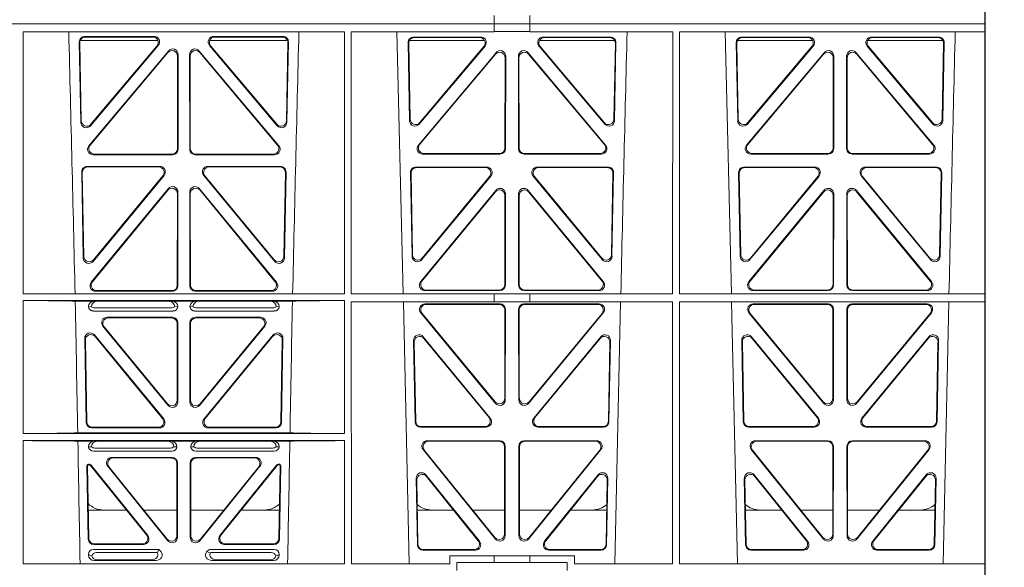
# Model space of a CAD drawing. Units: millimetres. Extents: x 625320 to 745547, y 252634 to 264424.
# Drawn here: x 633476 to 633834, y 256663 to 256861 of the extents above; entities that cross this region are included whole.
import ezdxf

# ---------------------------------------------------------------- set-up
doc = ezdxf.new("R2010")
doc.units = ezdxf.units.MM
doc.header["$LTSCALE"] = 50
doc.layers.add('Dimensions', color=4, linetype='Continuous')
doc.layers.add('Hatching', color=8, linetype='Continuous')

# ---------------------------------------------------------------- blocks, each defined once
blk = doc.blocks.new('fsdgfh')
at = {"color": 5, "linetype": 'Continuous', "lineweight": 0}
for p, q in [((636123.49, 208850.39), (636415.1, 208850.39)), ((636123.49, 208850.39), (636415.11, 208850.39)), ((636415.1, 208850.39), (636415.1, 208847.54)), ((636415.11, 208850.39), (636415.11, 208853.39)), ((636428.1, 208850.39), (636415.11, 208850.39)), ((636428.1, 208850.39), (636593.42, 208850.39)), ((636428.1, 208850.39), (636428.1, 208847.54)), ((636428.11, 208853.39), (636428.11, 208850.39)), ((636428.11, 208850.39), (636593.42, 208850.39)), ((636243.94, 208847.54), (636360.75, 208847.54)), ((636243.96, 208752.34), (636243.94, 208847.54)), ((636360.73, 208752.34), (636360.75, 208847.54)), ((636363.2, 208847.54), (636415.1, 208847.54)), ((636363.22, 208752.34), (636363.2, 208847.54)), ((636382.08, 208752.34), (636379.79, 208847.54)), ((636415.1, 208847.58), (636428.1, 208847.58)), ((636428.1, 208847.54), (636480.01, 208847.54)), ((636479.99, 208752.34), (636480.01, 208847.54)), ((636482.46, 208847.54), (636593.42, 208847.54)), ((636482.47, 208752.34), (636482.46, 208847.54)), ((636501.33, 208752.34), (636499.04, 208847.54)), ((636264.36, 208843.79), (636264.91, 208814.64)), ((636264.58, 208843.58), (636265.1, 208815.2)), ((636292.91, 208844.39), (636264.73, 208844.39)), ((636291.52, 208845.82), (636266.35, 208845.82)), ((636291.07, 208845.61), (636266.57, 208845.61)), ((636340, 208844.39), (636311.81, 208844.39)), ((636338.38, 208845.82), (636313.21, 208845.82)), ((636338.16, 208845.61), (636313.66, 208845.61)), ((636339.62, 208815.2), (636340.15, 208843.58)), ((636339.82, 208814.64), (636340.37, 208843.79)), ((636384.37, 208815.24), (636383.84, 208843.57)), ((636384.57, 208815.8), (636384.06, 208843.36)), ((636411.57, 208844.39), (636384.32, 208844.39)), ((636385.83, 208845.6), (636410.29, 208845.6)), ((636386.05, 208845.39), (636409.83, 208845.39)), ((636458.91, 208844.39), (636431.66, 208844.39)), ((636432.94, 208845.6), (636457.4, 208845.6)), ((636433.39, 208845.39), (636457.18, 208845.39)), ((636459.17, 208843.36), (636458.66, 208815.8)), ((636459.39, 208843.57), (636458.86, 208815.24)), ((636503.62, 208815.24), (636503.09, 208843.57)), ((636503.82, 208815.8), (636503.31, 208843.36)), ((636503.57, 208844.39), (636530.82, 208844.39)), ((636505.08, 208845.6), (636529.54, 208845.6)), ((636505.3, 208845.39), (636529.08, 208845.39)), ((636550.91, 208844.39), (636578.16, 208844.39)), ((636552.19, 208845.6), (636576.65, 208845.6)), ((636552.64, 208845.39), (636576.43, 208845.39)), ((636578.42, 208843.36), (636577.91, 208815.8)), ((636578.64, 208843.57), (636578.11, 208815.24)), ((636296.77, 208840.53), (636267.85, 208806.16)), ((636296.56, 208839.96), (636268.3, 208806.37)), ((636268.42, 208813.39), (636293.03, 208842.54)), ((636268.62, 208813.95), (636292.58, 208842.33)), ((636336.88, 208806.16), (636307.96, 208840.53)), ((636336.43, 208806.37), (636308.17, 208839.96)), ((636311.69, 208842.54), (636336.31, 208813.39)), ((636312.15, 208842.33), (636336.11, 208813.95)), ((636387.58, 208806.38), (636415.8, 208839.92)), ((636411.8, 208842.32), (636387.89, 208813.99)), ((636411.35, 208842.11), (636388.09, 208814.55)), ((636427.43, 208839.92), (636455.64, 208806.38)), ((636455.34, 208813.99), (636431.43, 208842.32)), ((636455.14, 208814.55), (636431.88, 208842.11)), ((636506.83, 208806.38), (636535.05, 208839.92)), ((636531.05, 208842.32), (636507.14, 208813.99)), ((636530.6, 208842.11), (636507.34, 208814.55)), ((636546.68, 208839.92), (636574.89, 208806.38)), ((636574.59, 208813.99), (636550.68, 208842.32)), ((636574.39, 208814.55), (636551.13, 208842.11)), ((636300.04, 208805.09), (636300.08, 208838.67)), ((636300.25, 208804.88), (636300.29, 208839.25)), ((636304.44, 208839.25), (636304.48, 208804.88)), ((636304.65, 208838.67), (636304.69, 208805.09)), ((636388.04, 208806.59), (636415.59, 208839.34)), ((636419.1, 208838.05), (636419.06, 208805.31)), ((636419.31, 208838.63), (636419.27, 208805.1)), ((636423.96, 208805.1), (636423.92, 208838.63)), ((636424.17, 208805.31), (636424.13, 208838.05)), ((636427.64, 208839.34), (636455.19, 208806.59)), ((636507.29, 208806.59), (636534.84, 208839.34)), ((636538.35, 208838.05), (636538.31, 208805.31)), ((636538.56, 208838.63), (636538.52, 208805.1)), ((636543.21, 208805.1), (636543.17, 208838.63)), ((636543.42, 208805.31), (636543.38, 208838.05)), ((636546.89, 208839.34), (636574.44, 208806.59)), ((636269.38, 208802.89), (636298.25, 208802.89)), ((636269.83, 208803.1), (636298.04, 208803.1)), ((636306.48, 208802.89), (636335.34, 208802.89)), ((636306.69, 208803.1), (636334.89, 208803.1)), ((636417.28, 208803.11), (636389.12, 208803.11)), ((636417.07, 208803.32), (636389.57, 208803.32)), ((636454.11, 208803.11), (636425.95, 208803.11)), ((636453.66, 208803.32), (636426.16, 208803.32)), ((636536.53, 208803.11), (636508.37, 208803.11)), ((636536.32, 208803.32), (636508.82, 208803.32)), ((636573.36, 208803.11), (636545.2, 208803.11)), ((636572.91, 208803.32), (636545.41, 208803.32)), ((636265.82, 208765.4), (636265.24, 208796.61)), ((636267.23, 208798.64), (636293.63, 208798.64)), ((636267.44, 208798.43), (636293.18, 208798.43)), ((636311.1, 208798.64), (636337.5, 208798.64)), ((636311.55, 208798.43), (636337.28, 208798.43)), ((636339.49, 208796.61), (636338.91, 208765.4)), ((636412.4, 208798.42), (636386.71, 208798.42)), ((636411.95, 208798.21), (636386.92, 208798.21)), ((636456.52, 208798.42), (636430.83, 208798.42)), ((636456.31, 208798.21), (636431.27, 208798.21)), ((636531.65, 208798.42), (636505.96, 208798.42)), ((636531.2, 208798.21), (636506.17, 208798.21)), ((636575.77, 208798.42), (636550.08, 208798.42)), ((636575.56, 208798.21), (636550.52, 208798.21)), ((636266.02, 208765.97), (636265.45, 208796.4)), ((636295.16, 208795.38), (636269.35, 208764.17)), ((636294.71, 208795.17), (636269.55, 208764.74)), ((636335.38, 208764.17), (636309.57, 208795.38)), ((636335.18, 208764.74), (636310.02, 208795.17)), ((636339.27, 208796.4), (636338.71, 208765.97)), ((636384.72, 208796.39), (636385.28, 208766.01)), ((636384.93, 208796.18), (636385.48, 208766.58)), ((636388.81, 208764.78), (636413.93, 208795.15)), ((636389.01, 208765.35), (636413.48, 208794.94)), ((636429.3, 208795.15), (636454.41, 208764.78)), ((636429.75, 208794.94), (636454.21, 208765.35)), ((636457.74, 208766.58), (636458.3, 208796.18)), ((636457.94, 208766.01), (636458.51, 208796.39)), ((636503.97, 208796.39), (636504.53, 208766.01)), ((636504.18, 208796.18), (636504.73, 208766.58)), ((636508.06, 208764.78), (636533.18, 208795.15)), ((636508.26, 208765.35), (636532.73, 208794.94)), ((636548.55, 208795.15), (636573.66, 208764.78)), ((636549, 208794.94), (636573.46, 208765.35)), ((636576.99, 208766.58), (636577.55, 208796.18)), ((636577.19, 208766.01), (636577.76, 208796.39)), ((636296.7, 208790.55), (636268.71, 208756.58)), ((636296.49, 208789.97), (636269.15, 208756.79)), ((636300.19, 208755.31), (636300.23, 208789.28)), ((636304.5, 208789.28), (636304.54, 208755.31)), ((636336.02, 208756.58), (636308.03, 208790.55)), ((636335.58, 208756.79), (636308.24, 208789.97)), ((636388.43, 208756.8), (636415.73, 208789.93)), ((636388.88, 208757.01), (636415.52, 208789.34)), ((636427.5, 208789.93), (636454.79, 208756.8)), ((636427.71, 208789.34), (636454.35, 208757.01)), ((636507.68, 208756.8), (636534.98, 208789.93)), ((636508.13, 208757.01), (636534.77, 208789.34)), ((636546.75, 208789.93), (636574.04, 208756.8)), ((636546.96, 208789.34), (636573.6, 208757.01)), ((636299.98, 208755.52), (636300.02, 208788.69)), ((636304.71, 208788.69), (636304.75, 208755.52)), ((636419.04, 208788.07), (636419.01, 208755.74)), ((636419.25, 208788.65), (636419.22, 208755.53)), ((636424.01, 208755.53), (636423.97, 208788.65)), ((636424.22, 208755.74), (636424.19, 208788.07)), ((636538.29, 208788.07), (636538.26, 208755.74)), ((636538.5, 208788.65), (636538.47, 208755.53)), ((636543.26, 208755.53), (636543.22, 208788.65)), ((636543.47, 208755.74), (636543.44, 208788.07)), ((636270.7, 208753.53), (636297.99, 208753.53)), ((636306.74, 208753.53), (636334.03, 208753.53)), ((636417.22, 208753.54), (636389.98, 208753.54)), ((636417.01, 208753.75), (636390.42, 208753.75)), ((636453.25, 208753.54), (636426.01, 208753.54)), ((636452.8, 208753.75), (636426.22, 208753.75)), ((636536.47, 208753.54), (636509.23, 208753.54)), ((636536.26, 208753.75), (636509.67, 208753.75)), ((636572.5, 208753.54), (636545.26, 208753.54)), ((636572.05, 208753.75), (636545.47, 208753.75)), ((636243.96, 208752.34), (636360.73, 208752.34)), ((636243.97, 208701.68), (636243.96, 208749.94)), ((636243.96, 208749.94), (636360.73, 208749.94)), ((636270.25, 208753.32), (636298.2, 208753.32)), ((636306.53, 208753.32), (636334.48, 208753.32)), ((636360.72, 208701.68), (636360.73, 208749.94)), ((636363.22, 208752.34), (636415.1, 208752.34)), ((636415.1, 208752.34), (636428.1, 208752.34)), ((636415.1, 208752.34), (636415.1, 208749.46)), ((636428.1, 208752.34), (636479.99, 208752.34)), ((636428.1, 208752.34), (636428.1, 208749.46)), ((636482.47, 208752.34), (636593.42, 208752.34)), ((636269.89, 208749.73), (636262.91, 208749.73)), ((636267.69, 208747.74), (636268.81, 208747.71)), ((636271.01, 208749.7), (636269.89, 208749.73)), ((636297.84, 208747.26), (636270.03, 208747.26)), ((636271.01, 208749.7), (636296.86, 208749.7)), ((636297.98, 208749.73), (636296.86, 208749.7)), ((636306.75, 208749.73), (636297.98, 208749.73)), ((636299.06, 208747.71), (636300.18, 208747.74)), ((636304.55, 208747.74), (636305.67, 208747.71)), ((636307.86, 208749.7), (636306.75, 208749.73)), ((636334.69, 208747.26), (636306.89, 208747.26)), ((636333.72, 208749.7), (636307.86, 208749.7)), ((636334.84, 208749.73), (636333.72, 208749.7)), ((636341.82, 208749.73), (636334.84, 208749.73)), ((636335.92, 208747.71), (636337.04, 208747.74)), ((636363.22, 208749.46), (636415.1, 208749.46)), ((636363.23, 208654.29), (636363.22, 208749.46)), ((636384.25, 208654.29), (636382.14, 208749.46)), ((636389.99, 208748.74), (636417.22, 208748.74)), ((636390.44, 208748.53), (636417.01, 208748.53)), ((636415.1, 208749.5), (636428.1, 208749.5)), ((636419, 208746.53), (636418.96, 208714.45)), ((636419.21, 208746.74), (636419.17, 208713.87)), ((636424.02, 208746.74), (636424.06, 208713.87)), ((636424.23, 208746.53), (636424.27, 208714.45)), ((636453.24, 208748.74), (636426.01, 208748.74)), ((636452.79, 208748.53), (636426.22, 208748.53)), ((636428.1, 208749.46), (636479.99, 208749.46)), ((636461.08, 208749.46), (636458.98, 208654.29)), ((636479.97, 208654.29), (636479.99, 208749.46)), ((636482.49, 208654.29), (636482.47, 208749.46)), ((636482.47, 208749.46), (636593.42, 208749.46)), ((636503.5, 208654.29), (636501.39, 208749.46)), ((636536.47, 208748.74), (636509.24, 208748.74)), ((636536.26, 208748.53), (636509.69, 208748.53)), ((636538.21, 208714.45), (636538.25, 208746.53)), ((636538.42, 208713.87), (636538.46, 208746.74)), ((636543.31, 208713.87), (636543.27, 208746.74)), ((636543.52, 208714.45), (636543.48, 208746.53)), ((636545.26, 208748.74), (636572.49, 208748.74)), ((636545.47, 208748.53), (636572.04, 208748.53)), ((636580.33, 208749.46), (636578.23, 208654.29)), ((636298.38, 208746.14), (636269.49, 208746.14)), ((636274.49, 208743.85), (636298.19, 208743.85)), ((636274.93, 208743.64), (636297.98, 208743.64)), ((636335.24, 208746.14), (636306.35, 208746.14)), ((636306.54, 208743.85), (636330.24, 208743.85)), ((636306.75, 208743.64), (636329.8, 208743.64)), ((636415.64, 208712.6), (636388.46, 208745.47)), ((636415.43, 208713.19), (636388.91, 208745.26)), ((636427.59, 208712.6), (636454.77, 208745.47)), ((636427.8, 208713.19), (636454.32, 208745.26)), ((636507.71, 208745.47), (636534.89, 208712.6)), ((636508.16, 208745.26), (636534.68, 208713.19)), ((636574.02, 208745.47), (636546.84, 208712.6)), ((636573.57, 208745.26), (636547.05, 208713.19)), ((636296.65, 208711.88), (636272.95, 208740.59)), ((636273.39, 208740.38), (636296.44, 208712.46)), ((636299.97, 208713.73), (636299.97, 208741.65)), ((636300.18, 208741.86), (636300.18, 208713.15)), ((636304.55, 208741.86), (636304.55, 208713.15)), ((636304.76, 208713.73), (636304.76, 208741.65)), ((636308.08, 208711.88), (636331.78, 208740.59)), ((636331.33, 208740.38), (636308.29, 208712.46)), ((636266.89, 208705.66), (636266.36, 208736.13)), ((636269.88, 208737.44), (636295.03, 208706.96)), ((636294.59, 208707.17), (636270.1, 208736.84)), ((636309.69, 208706.96), (636334.84, 208737.44)), ((636334.62, 208736.84), (636310.14, 208707.17)), ((636338.37, 208736.13), (636337.84, 208705.66)), ((636413.72, 208707.23), (636389.38, 208736.77)), ((636413.27, 208707.44), (636389.6, 208736.17)), ((636453.85, 208736.77), (636429.51, 208707.23)), ((636453.63, 208736.17), (636429.96, 208707.44)), ((636532.97, 208707.23), (636508.63, 208736.77)), ((636532.52, 208707.44), (636508.85, 208736.17)), ((636573.1, 208736.77), (636548.76, 208707.23)), ((636572.88, 208736.17), (636549.21, 208707.44)), ((636266.58, 208735.54), (636267.09, 208705.87)), ((636337.63, 208705.87), (636338.15, 208735.54)), ((636385.85, 208735.46), (636386.4, 208705.93)), ((636386.07, 208734.86), (636386.61, 208706.14)), ((636456.62, 208706.14), (636457.15, 208734.86)), ((636456.83, 208705.93), (636457.38, 208735.46)), ((636505.1, 208735.46), (636505.65, 208705.93)), ((636505.32, 208734.86), (636505.86, 208706.14)), ((636575.87, 208706.14), (636576.4, 208734.86)), ((636576.08, 208705.93), (636576.63, 208735.46)), ((636293.5, 208703.7), (636268.88, 208703.7)), ((636269.09, 208703.91), (636293.05, 208703.91)), ((636335.85, 208703.7), (636311.23, 208703.7)), ((636311.68, 208703.91), (636335.64, 208703.91)), ((636388.4, 208703.97), (636412.17, 208703.97)), ((636388.6, 208704.18), (636411.73, 208704.18)), ((636431.06, 208703.97), (636454.83, 208703.97)), ((636431.5, 208704.18), (636454.63, 208704.18)), ((636507.65, 208703.97), (636531.42, 208703.97)), ((636507.85, 208704.18), (636530.98, 208704.18)), ((636550.31, 208703.97), (636574.08, 208703.97)), ((636550.75, 208704.18), (636573.88, 208704.18)), ((636360.72, 208701.68), (636243.97, 208701.68)), ((636340.94, 208701.89), (636263.79, 208701.89)), ((636360.72, 208699.08), (636243.97, 208699.08)), ((636243.98, 208654.29), (636243.97, 208699.08)), ((636269.89, 208698.87), (636263.85, 208698.87)), ((636267.69, 208696.88), (636268.81, 208696.85)), ((636271.01, 208698.84), (636269.89, 208698.87)), ((636270.03, 208696.4), (636297.52, 208696.4)), ((636296.55, 208698.84), (636271.01, 208698.84)), ((636297.67, 208698.87), (636296.55, 208698.84)), ((636307.06, 208698.87), (636297.67, 208698.87)), ((636298.75, 208696.85), (636299.86, 208696.88)), ((636304.86, 208696.88), (636305.98, 208696.85)), ((636308.18, 208698.84), (636307.06, 208698.87)), ((636307.21, 208696.4), (636334.69, 208696.4)), ((636308.18, 208698.84), (636333.72, 208698.84)), ((636334.84, 208698.87), (636333.72, 208698.84)), ((636340.88, 208698.87), (636334.84, 208698.87)), ((636335.92, 208696.85), (636337.04, 208696.88)), ((636360.72, 208654.29), (636360.72, 208699.08)), ((636417.16, 208699.05), (636390.85, 208699.05)), ((636416.95, 208698.84), (636391.29, 208698.84)), ((636418.9, 208665.2), (636418.94, 208696.85)), ((636419.11, 208664.61), (636419.15, 208697.06)), ((636424.08, 208697.06), (636424.12, 208664.61)), ((636424.29, 208696.85), (636424.33, 208665.2)), ((636452.38, 208699.05), (636426.07, 208699.05)), ((636451.94, 208698.84), (636426.28, 208698.84)), ((636536.41, 208699.05), (636510.1, 208699.05)), ((636536.2, 208698.84), (636510.54, 208698.84)), ((636538.15, 208665.2), (636538.19, 208696.85)), ((636538.36, 208664.61), (636538.4, 208697.06)), ((636543.33, 208697.06), (636543.37, 208664.61)), ((636543.54, 208696.85), (636543.58, 208665.2)), ((636571.63, 208699.05), (636545.32, 208699.05)), ((636571.19, 208698.84), (636545.53, 208698.84)), ((636269.49, 208695.28), (636298.06, 208695.28)), ((636298.08, 208692.99), (636276.27, 208692.99)), ((636297.87, 208692.78), (636276.71, 208692.78)), ((636328.45, 208692.99), (636306.65, 208692.99)), ((636306.66, 208695.28), (636335.24, 208695.28)), ((636328.01, 208692.78), (636306.86, 208692.78)), ((636389.31, 208695.81), (636415.57, 208663.36)), ((636389.75, 208695.6), (636415.36, 208663.95)), ((636427.66, 208663.36), (636453.92, 208695.81)), ((636427.87, 208663.95), (636453.48, 208695.6)), ((636508.56, 208695.81), (636534.82, 208663.36)), ((636509, 208695.6), (636534.61, 208663.95)), ((636546.91, 208663.36), (636573.17, 208695.81)), ((636547.12, 208663.95), (636572.73, 208695.6)), ((636267.16, 208689.99), (636267.63, 208663.34)), ((636267.83, 208663.55), (636267.37, 208689.78)), ((636268.13, 208690.49), (636267.66, 208690.49)), ((636268.03, 208690.28), (636267.87, 208690.28)), ((636268.42, 208690.1), (636288.83, 208664.84)), ((636289.27, 208664.63), (636268.52, 208690.31)), ((636296.53, 208662.76), (636274.73, 208689.75)), ((636275.16, 208689.54), (636296.32, 208663.35)), ((636299.86, 208664.6), (636299.86, 208690.79)), ((636300.07, 208691), (636300.07, 208664.01)), ((636304.65, 208664.01), (636304.65, 208691)), ((636304.86, 208690.79), (636304.86, 208664.6)), ((636330, 208689.75), (636308.2, 208662.76)), ((636308.41, 208663.35), (636329.56, 208689.54)), ((636336.21, 208690.31), (636315.46, 208664.63)), ((636315.9, 208664.84), (636336.31, 208690.1)), ((636337.07, 208690.49), (636336.6, 208690.49)), ((636336.86, 208690.28), (636336.7, 208690.28)), ((636337.35, 208689.78), (636336.9, 208663.55)), ((636337.1, 208663.34), (636337.57, 208689.99)), ((636390.32, 208686.68), (636409.79, 208662.54)), ((636390.55, 208686.07), (636409.35, 208662.75)), ((636433.44, 208662.54), (636452.9, 208686.68)), ((636433.88, 208662.75), (636452.68, 208686.07)), ((636509.57, 208686.68), (636529.04, 208662.54)), ((636509.8, 208686.07), (636528.6, 208662.75)), ((636552.69, 208662.54), (636572.15, 208686.68)), ((636553.13, 208662.75), (636571.93, 208686.07)), ((636387.23, 208661.26), (636386.78, 208685.39)), ((636387.44, 208661.47), (636387.01, 208684.78)), ((636456.22, 208684.78), (636455.79, 208661.47)), ((636456.44, 208685.39), (636456, 208661.26)), ((636506.48, 208661.26), (636506.03, 208685.39)), ((636506.69, 208661.47), (636506.26, 208684.78)), ((636575.47, 208684.78), (636575.04, 208661.47)), ((636575.69, 208685.39), (636575.25, 208661.26)), ((636281.51, 208673.89), (636267.65, 208673.89)), ((636299.86, 208673.89), (636287.8, 208673.89)), ((636304.86, 208673.89), (636316.92, 208673.89)), ((636323.22, 208673.89), (636337.08, 208673.89)), ((636387.21, 208673.89), (636400.37, 208673.89)), ((636407.31, 208673.89), (636418.91, 208673.89)), ((636435.91, 208673.89), (636424.32, 208673.89)), ((636456.02, 208673.89), (636442.86, 208673.89)), ((636519.62, 208673.89), (636506.46, 208673.89)), ((636538.16, 208673.89), (636526.56, 208673.89)), ((636543.57, 208673.89), (636555.16, 208673.89)), ((636562.11, 208673.89), (636575.27, 208673.89)), ((636269.62, 208661.38), (636287.72, 208661.38)), ((636269.82, 208661.59), (636287.28, 208661.59)), ((636317.01, 208661.38), (636335.11, 208661.38)), ((636317.45, 208661.59), (636334.9, 208661.59)), ((636267.69, 208657.78), (636267.69, 208657.52)), ((636293.33, 208659.59), (636269.5, 208659.59)), ((636292.73, 208658.47), (636270.62, 208658.47)), ((636292.96, 208658.8), (636293.33, 208659.59)), ((636294.09, 208658.65), (636293.33, 208659.59)), ((636310.85, 208658.92), (636310.64, 208658.65)), ((636335.22, 208659.59), (636312.26, 208659.59)), ((636334.11, 208658.47), (636312.8, 208658.47)), ((636337.04, 208657.52), (636337.04, 208657.78)), ((636408.23, 208659.3), (636389.23, 208659.3)), ((636407.79, 208659.51), (636389.43, 208659.51)), ((636398.96, 208654.29), (636398.96, 208657.29)), ((636398.96, 208657.29), (636415.1, 208657.29)), ((636415.1, 208657.29), (636428.1, 208657.29)), ((636415.1, 208657.29), (636415.1, 208654.89)), ((636428.1, 208657.29), (636444.27, 208657.29)), ((636428.1, 208657.29), (636428.1, 208654.89)), ((636454, 208659.3), (636435, 208659.3)), ((636453.8, 208659.51), (636435.44, 208659.51)), ((636444.27, 208657.29), (636444.27, 208654.29)), ((636527.48, 208659.3), (636508.48, 208659.3)), ((636527.04, 208659.51), (636508.68, 208659.51)), ((636573.25, 208659.3), (636554.25, 208659.3)), ((636573.05, 208659.51), (636554.69, 208659.51)), ((636360.72, 208654.29), (636243.98, 208654.29)), ((636269.82, 208655.58), (636292.23, 208655.58)), ((636290.62, 208655.79), (636270.94, 208655.79)), ((636334.91, 208655.58), (636312.5, 208655.58)), ((636314.11, 208655.79), (636333.79, 208655.79)), ((636398.96, 208654.29), (636363.23, 208654.29)), ((636415.1, 208654.89), (636401.61, 208654.89)), ((636401.61, 208654.89), (636401.61, 208651.89)), ((636428.1, 208654.89), (636415.1, 208654.89)), ((636441.61, 208654.89), (636428.1, 208654.89)), ((636441.61, 208654.89), (636441.61, 208651.89)), ((636479.97, 208654.29), (636444.27, 208654.29)), ((636593.42, 208654.29), (636482.49, 208654.29))]:
    blk.add_line(p, q, dxfattribs=at)
for centre, radius, start, end in [((593765.12, 207779.23), 42508.85, 1.311736, 1.440087), ((678839.62, 207779.22), 42508.86, 178.559913, 178.688264), ((678958.86, 207779.23), 42508.85, 178.559913, 178.688264), ((679078.11, 207779.23), 42508.85, 178.559913, 178.688264), ((636269.45, 208747.91), 1.76, 185.3675, 271.3998), ((636270.05, 208749.21), 1.95, 230.3381, 269.3784), ((636297.81, 208749.21), 1.95, 270.6234, 309.6602), ((636298.42, 208747.91), 1.76, 268.5833, 354.6494), ((636306.31, 208747.91), 1.76, 185.3675, 271.3998), ((636306.91, 208749.21), 1.95, 230.3381, 269.3784), ((636334.67, 208749.21), 1.95, 270.6234, 309.6602), ((636335.28, 208747.91), 1.76, 268.5833, 354.6494), ((636269.45, 208697.05), 1.76, 185.3675, 271.3998), ((636270.05, 208698.35), 1.95, 230.3381, 269.3784), ((636297.5, 208698.35), 1.95, 270.6234, 309.6602), ((636298.11, 208697.05), 1.76, 268.5833, 354.6494), ((636306.62, 208697.05), 1.76, 185.3675, 271.3998), ((636307.23, 208698.35), 1.95, 230.3381, 269.3784), ((636334.67, 208698.35), 1.95, 270.6234, 309.6602), ((636335.28, 208697.05), 1.76, 268.5833, 354.6494), ((636273.19, 208681.89), 8, 225.099, 270.0274), ((636331.54, 208681.89), 8, 269.9685, 314.9564), ((636392.44, 208681.89), 8, 228.0436, 270.0274), ((636450.79, 208681.89), 8, 269.9685, 310.9624), ((636511.69, 208681.89), 8, 228.0436, 270.0274), ((636570.04, 208681.89), 8, 269.9685, 310.9624)]:
    blk.add_arc(centre, radius, start, end, dxfattribs=at)
for centre, major_axis, ratio, start_param, end_param in [((636266.37, 208843.81), (1.34, -1.5), 0.991088, 2.416688, 3.997209), ((636266.58, 208843.6), (1.34, -1.5), 0.991088, 2.416688, 3.997209), ((636291.03, 208843.6), (-1.81, -0.96), 0.977891, 1.958901, 4.213771), ((636291.48, 208843.81), (-1.81, -0.96), 0.977891, 1.958901, 4.213771), ((636313.25, 208843.81), (1.81, -0.96), 0.977891, 2.069414, 4.324284), ((636313.7, 208843.6), (1.81, -0.96), 0.977891, 2.069414, 4.324284), ((636338.14, 208843.6), (-1.34, -1.5), 0.991088, 2.285977, 3.866497), ((636338.36, 208843.81), (-1.34, -1.5), 0.991088, 2.285977, 3.866497), ((636385.85, 208843.59), (1.34, -1.5), 0.991088, 2.416688, 3.997209), ((636386.06, 208843.38), (1.34, -1.5), 0.991088, 2.416688, 3.997209), ((636409.8, 208843.38), (-1.81, -0.96), 0.977891, 1.958901, 4.213771), ((636410.25, 208843.59), (-1.81, -0.96), 0.977891, 1.958901, 4.213771), ((636432.98, 208843.59), (1.81, -0.96), 0.977891, 2.069414, 4.324284), ((636433.43, 208843.38), (1.81, -0.96), 0.977891, 2.069414, 4.324284), ((636457.17, 208843.38), (-1.34, -1.5), 0.991088, 2.285977, 3.866497), ((636457.38, 208843.59), (-1.34, -1.5), 0.991088, 2.285977, 3.866497), ((636505.1, 208843.59), (1.34, -1.5), 0.991088, 2.416688, 3.997209), ((636505.31, 208843.38), (1.34, -1.5), 0.991088, 2.416688, 3.997209), ((636529.05, 208843.38), (-1.81, -0.96), 0.977891, 1.958901, 4.213771), ((636529.5, 208843.59), (-1.81, -0.96), 0.977891, 1.958901, 4.213771), ((636552.23, 208843.59), (1.81, -0.96), 0.977891, 2.069414, 4.324284), ((636552.68, 208843.38), (1.81, -0.96), 0.977891, 2.069414, 4.324284), ((636576.42, 208843.38), (-1.34, -1.5), 0.991088, 2.285977, 3.866497), ((636576.63, 208843.59), (-1.34, -1.5), 0.991088, 2.285977, 3.866497), ((636298.07, 208838.63), (-0.68, -1.96), 0.965926, 1.914652, 4.335394), ((636298.28, 208839.2), (-0.68, -1.96), 0.965926, 1.914652, 4.335394), ((636306.45, 208839.2), (0.68, -1.96), 0.965926, 1.947791, 4.368533), ((636306.66, 208838.63), (0.68, -1.96), 0.965926, 1.947791, 4.368533), ((636417.09, 208838.01), (-0.68, -1.96), 0.965926, 1.914652, 4.335394), ((636417.3, 208838.59), (-0.68, -1.96), 0.965926, 1.914652, 4.335394), ((636425.93, 208838.59), (0.68, -1.96), 0.965926, 1.947791, 4.368533), ((636426.14, 208838.01), (0.68, -1.96), 0.965926, 1.947791, 4.368533), ((636536.34, 208838.01), (-0.68, -1.96), 0.965926, 1.914652, 4.335394), ((636536.55, 208838.59), (-0.68, -1.96), 0.965926, 1.914652, 4.335394), ((636545.18, 208838.59), (0.68, -1.96), 0.965926, 1.947791, 4.368533), ((636545.39, 208838.01), (0.68, -1.96), 0.965926, 1.947791, 4.368533), ((636266.91, 208814.71), (0.73, 1.92), 0.973309, 1.959804, 4.363622), ((636267.11, 208815.27), (0.73, 1.92), 0.973309, 1.959804, 4.363622), ((636337.62, 208815.27), (-0.73, 1.92), 0.973309, 1.919564, 4.323381), ((636337.82, 208814.71), (-0.73, 1.92), 0.973309, 1.919564, 4.323381), ((636386.38, 208815.31), (0.73, 1.92), 0.973309, 1.959804, 4.363622), ((636386.57, 208815.87), (0.73, 1.92), 0.973309, 1.959804, 4.363622), ((636456.65, 208815.87), (-0.73, 1.92), 0.973309, 1.919564, 4.323381), ((636456.85, 208815.31), (-0.73, 1.92), 0.973309, 1.919564, 4.323381), ((636505.63, 208815.31), (0.73, 1.92), 0.973309, 1.959804, 4.363622), ((636505.82, 208815.87), (0.73, 1.92), 0.973309, 1.959804, 4.363622), ((636575.9, 208815.87), (-0.73, 1.92), 0.973309, 1.919564, 4.323381), ((636576.1, 208815.31), (-0.73, 1.92), 0.973309, 1.919564, 4.323381), ((636269.41, 208804.89), (1.9, 0.75), 0.980119, 2.075566, 4.330436), ((636269.86, 208805.1), (1.9, 0.75), 0.980119, 2.075566, 4.330436), ((636298.03, 208805.1), (-1.54, 1.29), 0.99347, 2.272238, 3.835439), ((636298.24, 208804.89), (-1.54, 1.29), 0.99347, 2.272238, 3.835439), ((636306.49, 208804.89), (1.54, 1.29), 0.99347, 2.447747, 4.010947), ((636306.7, 208805.1), (1.54, 1.29), 0.99347, 2.447747, 4.010947), ((636334.87, 208805.1), (-1.9, 0.75), 0.980119, 1.952749, 4.20762), ((636335.32, 208804.89), (-1.9, 0.75), 0.980119, 1.952749, 4.20762), ((636389.14, 208805.12), (1.9, 0.75), 0.980119, 2.075566, 4.330436), ((636389.6, 208805.33), (1.9, 0.75), 0.980119, 2.075566, 4.330436), ((636417.05, 208805.33), (-1.54, 1.29), 0.99347, 2.272238, 3.835439), ((636417.26, 208805.12), (-1.54, 1.29), 0.99347, 2.272238, 3.835439), ((636425.96, 208805.12), (1.54, 1.29), 0.99347, 2.447747, 4.010947), ((636426.17, 208805.33), (1.54, 1.29), 0.99347, 2.447747, 4.010947), ((636453.63, 208805.33), (-1.9, 0.75), 0.980119, 1.952749, 4.20762), ((636454.08, 208805.12), (-1.9, 0.75), 0.980119, 1.952749, 4.20762), ((636508.39, 208805.12), (1.9, 0.75), 0.980119, 2.075566, 4.330436), ((636508.85, 208805.33), (1.9, 0.75), 0.980119, 2.075566, 4.330436), ((636536.3, 208805.33), (-1.54, 1.29), 0.99347, 2.272238, 3.835439), ((636536.51, 208805.12), (-1.54, 1.29), 0.99347, 2.272238, 3.835439), ((636545.21, 208805.12), (1.54, 1.29), 0.99347, 2.447747, 4.010947), ((636545.42, 208805.33), (1.54, 1.29), 0.99347, 2.447747, 4.010947), ((636572.88, 208805.33), (-1.9, 0.75), 0.980119, 1.952749, 4.20762), ((636573.33, 208805.12), (-1.9, 0.75), 0.980119, 1.952749, 4.20762), ((636267.25, 208796.63), (1.34, -1.5), 0.991088, 2.416688, 3.997209), ((636267.46, 208796.42), (1.34, -1.5), 0.991088, 2.416688, 3.997209), ((636293.14, 208796.42), (-1.8, -0.97), 0.978332, 1.963556, 4.208345), ((636293.59, 208796.63), (-1.8, -0.97), 0.978332, 1.963556, 4.208345), ((636311.14, 208796.63), (1.8, -0.97), 0.978332, 2.074841, 4.319629), ((636311.58, 208796.42), (1.8, -0.97), 0.978332, 2.074841, 4.319629), ((636337.27, 208796.42), (-1.34, -1.5), 0.991088, 2.285977, 3.866497), ((636337.48, 208796.63), (-1.34, -1.5), 0.991088, 2.285977, 3.866497), ((636386.73, 208796.41), (1.34, -1.5), 0.991088, 2.416688, 3.997209), ((636386.94, 208796.2), (1.34, -1.5), 0.991088, 2.416688, 3.997209), ((636411.92, 208796.2), (-1.8, -0.97), 0.978332, 1.963556, 4.208345), ((636412.36, 208796.41), (-1.8, -0.97), 0.978332, 1.963556, 4.208345), ((636430.86, 208796.41), (1.8, -0.97), 0.978332, 2.074841, 4.319629), ((636431.31, 208796.2), (1.8, -0.97), 0.978332, 2.074841, 4.319629), ((636456.29, 208796.2), (-1.34, -1.5), 0.991088, 2.285977, 3.866497), ((636456.5, 208796.41), (-1.34, -1.5), 0.991088, 2.285977, 3.866497), ((636505.98, 208796.41), (1.34, -1.5), 0.991088, 2.416688, 3.997209), ((636506.19, 208796.2), (1.34, -1.5), 0.991088, 2.416688, 3.997209), ((636531.17, 208796.2), (-1.8, -0.97), 0.978332, 1.963556, 4.208345), ((636531.61, 208796.41), (-1.8, -0.97), 0.978332, 1.963556, 4.208345), ((636550.11, 208796.41), (1.8, -0.97), 0.978332, 2.074841, 4.319629), ((636550.56, 208796.2), (1.8, -0.97), 0.978332, 2.074841, 4.319629), ((636575.54, 208796.2), (-1.34, -1.5), 0.991088, 2.285977, 3.866497), ((636575.75, 208796.41), (-1.34, -1.5), 0.991088, 2.285977, 3.866497), ((636298.01, 208788.65), (-0.67, -1.96), 0.965028, 1.910099, 4.340811), ((636298.22, 208789.24), (-0.67, -1.96), 0.965028, 1.910099, 4.340811), ((636306.51, 208789.24), (0.67, -1.96), 0.965028, 1.942374, 4.373086), ((636306.72, 208788.65), (0.67, -1.96), 0.965028, 1.942374, 4.373086), ((636417.04, 208788.03), (-0.67, -1.96), 0.965028, 1.910099, 4.340811), ((636417.25, 208788.61), (-0.67, -1.96), 0.965028, 1.910099, 4.340811), ((636425.98, 208788.61), (0.67, -1.96), 0.965028, 1.942374, 4.373086), ((636426.19, 208788.03), (0.67, -1.96), 0.965028, 1.942374, 4.373086), ((636536.29, 208788.03), (-0.67, -1.96), 0.965028, 1.910099, 4.340811), ((636536.5, 208788.61), (-0.67, -1.96), 0.965028, 1.910099, 4.340811), ((636545.23, 208788.61), (0.67, -1.96), 0.965028, 1.942374, 4.373086), ((636545.44, 208788.03), (0.67, -1.96), 0.965028, 1.942374, 4.373086), ((636267.83, 208765.47), (0.72, 1.93), 0.97256, 1.954239, 4.368041), ((636268.03, 208766.04), (0.72, 1.93), 0.97256, 1.954239, 4.368041), ((636336.7, 208766.04), (-0.72, 1.93), 0.97256, 1.915144, 4.328947), ((636336.9, 208765.47), (-0.72, 1.93), 0.97256, 1.915144, 4.328947), ((636387.29, 208766.08), (0.72, 1.93), 0.97256, 1.954239, 4.368041), ((636387.49, 208766.65), (0.72, 1.93), 0.97256, 1.954239, 4.368041), ((636455.74, 208766.65), (-0.72, 1.93), 0.97256, 1.915144, 4.328947), ((636455.94, 208766.08), (-0.72, 1.93), 0.97256, 1.915144, 4.328947), ((636506.54, 208766.08), (0.72, 1.93), 0.97256, 1.954239, 4.368041), ((636506.74, 208766.65), (0.72, 1.93), 0.97256, 1.954239, 4.368041), ((636574.99, 208766.65), (-0.72, 1.93), 0.97256, 1.915144, 4.328947), ((636575.19, 208766.08), (-0.72, 1.93), 0.97256, 1.915144, 4.328947), ((636270.28, 208755.32), (1.89, 0.76), 0.98056, 2.08118, 4.325969), ((636270.73, 208755.53), (1.89, 0.76), 0.98056, 2.08118, 4.325969), ((636297.97, 208755.53), (-1.54, 1.29), 0.99347, 2.272238, 3.835439), ((636298.18, 208755.32), (-1.54, 1.29), 0.99347, 2.272238, 3.835439), ((636306.55, 208755.32), (1.54, 1.29), 0.99347, 2.447747, 4.010947), ((636306.76, 208755.53), (1.54, 1.29), 0.99347, 2.447747, 4.010947), ((636334, 208755.53), (-1.89, 0.76), 0.98056, 1.957217, 4.202006), ((636334.45, 208755.32), (-1.89, 0.76), 0.98056, 1.957217, 4.202006), ((636390.01, 208755.55), (1.89, 0.76), 0.98056, 2.08118, 4.325969), ((636390.45, 208755.76), (1.89, 0.76), 0.98056, 2.08118, 4.325969), ((636417, 208755.76), (-1.54, 1.29), 0.99347, 2.272238, 3.835439), ((636417.21, 208755.55), (-1.54, 1.29), 0.99347, 2.272238, 3.835439), ((636426.02, 208755.55), (1.54, 1.29), 0.99347, 2.447747, 4.010947), ((636426.23, 208755.76), (1.54, 1.29), 0.99347, 2.447747, 4.010947), ((636452.78, 208755.76), (-1.89, 0.76), 0.98056, 1.957217, 4.202006), ((636453.22, 208755.55), (-1.89, 0.76), 0.98056, 1.957217, 4.202006), ((636509.26, 208755.55), (1.89, 0.76), 0.98056, 2.08118, 4.325969), ((636509.7, 208755.76), (1.89, 0.76), 0.98056, 2.08118, 4.325969), ((636536.25, 208755.76), (-1.54, 1.29), 0.99347, 2.272238, 3.835439), ((636536.46, 208755.55), (-1.54, 1.29), 0.99347, 2.272238, 3.835439), ((636545.27, 208755.55), (1.54, 1.29), 0.99347, 2.447747, 4.010947), ((636545.48, 208755.76), (1.54, 1.29), 0.99347, 2.447747, 4.010947), ((636572.03, 208755.76), (-1.89, 0.76), 0.98056, 1.957217, 4.202006), ((636572.47, 208755.55), (-1.89, 0.76), 0.98056, 1.957217, 4.202006), ((636242.74, 208749.64), (21.29, 0), 0.013091, 0.326092, 1.514552), ((636361.99, 208749.64), (-21.29, 0), 0.013091, 4.770396, 5.957094), ((636269.9, 208747.73), (2.21, -0.06), 0.906244, 1.601764, 3.167028), ((636271.02, 208747.7), (2.21, -0.06), 0.906244, 1.601764, 3.167028), ((636296.85, 208747.7), (-2.21, -0.06), 0.906244, 3.116157, 4.681421), ((636297.97, 208747.73), (-2.21, -0.06), 0.906244, 3.116157, 4.681421), ((636306.76, 208747.73), (2.21, -0.06), 0.906244, 1.601764, 3.167028), ((636307.88, 208747.7), (2.21, -0.06), 0.906244, 1.601764, 3.167028), ((636333.71, 208747.7), (-2.21, -0.06), 0.906244, 3.116157, 4.681421), ((636334.83, 208747.73), (-2.21, -0.06), 0.906244, 3.116157, 4.681421), ((636390.03, 208746.73), (1.8, -0.97), 0.978332, 2.074841, 4.319629), ((636390.47, 208746.52), (1.8, -0.97), 0.978332, 2.074841, 4.319629), ((636416.99, 208746.52), (-1.33, -1.52), 0.991222, 2.294782, 3.857982), ((636417.2, 208746.73), (-1.33, -1.52), 0.991222, 2.294782, 3.857982), ((636426.03, 208746.73), (1.33, -1.52), 0.991222, 2.425203, 3.988403), ((636426.24, 208746.52), (1.33, -1.52), 0.991222, 2.425203, 3.988403), ((636452.75, 208746.52), (-1.8, -0.97), 0.978332, 1.963556, 4.208345), ((636453.2, 208746.73), (-1.8, -0.97), 0.978332, 1.963556, 4.208345), ((636509.28, 208746.73), (1.8, -0.97), 0.978332, 2.074841, 4.319629), ((636509.72, 208746.52), (1.8, -0.97), 0.978332, 2.074841, 4.319629), ((636536.24, 208746.52), (-1.33, -1.52), 0.991222, 2.294782, 3.857982), ((636536.45, 208746.73), (-1.33, -1.52), 0.991222, 2.294782, 3.857982), ((636545.28, 208746.73), (1.33, -1.52), 0.991222, 2.425203, 3.988403), ((636545.49, 208746.52), (1.33, -1.52), 0.991222, 2.425203, 3.988403), ((636572, 208746.52), (-1.8, -0.97), 0.978332, 1.963556, 4.208345), ((636572.45, 208746.73), (-1.8, -0.97), 0.978332, 1.963556, 4.208345), ((636274.52, 208741.84), (1.85, -0.87), 0.979583, 2.019198, 4.263987), ((636274.96, 208741.63), (1.85, -0.87), 0.979583, 2.019198, 4.263987), ((636297.96, 208741.63), (-1.42, -1.42), 0.992433, 2.359993, 3.923193), ((636298.17, 208741.84), (-1.42, -1.42), 0.992433, 2.359993, 3.923193), ((636306.56, 208741.84), (1.42, -1.42), 0.992433, 2.359993, 3.923193), ((636306.77, 208741.63), (1.42, -1.42), 0.992433, 2.359993, 3.923193), ((636329.76, 208741.63), (-1.85, -0.87), 0.979583, 2.019198, 4.263987), ((636330.21, 208741.84), (-1.85, -0.87), 0.979583, 2.019198, 4.263987), ((636268.36, 208736.12), (0.72, -1.94), 0.966602, 1.917795, 4.365391), ((636268.58, 208735.53), (0.72, -1.94), 0.966602, 1.917795, 4.365391), ((636336.14, 208735.53), (-0.72, -1.94), 0.966602, 1.917795, 4.365391), ((636336.36, 208736.12), (-0.72, -1.94), 0.966602, 1.917795, 4.365391), ((636387.86, 208735.46), (0.69, -1.96), 0.963437, 1.933985, 4.381581), ((636388.08, 208734.86), (0.69, -1.96), 0.963437, 1.933985, 4.381581), ((636455.15, 208734.86), (-0.69, -1.96), 0.963437, 1.901604, 4.3492), ((636455.37, 208735.46), (-0.69, -1.96), 0.963437, 1.901604, 4.3492), ((636507.11, 208735.46), (0.69, -1.96), 0.963437, 1.933985, 4.381581), ((636507.33, 208734.86), (0.69, -1.96), 0.963437, 1.933985, 4.381581), ((636574.4, 208734.86), (-0.69, -1.96), 0.963437, 1.901604, 4.3492), ((636574.62, 208735.46), (-0.69, -1.96), 0.963437, 1.901604, 4.3492), ((636416.95, 208714.49), (-0.73, 1.92), 0.971195, 1.906704, 4.337416), ((636426.28, 208714.49), (0.73, 1.92), 0.971195, 1.945769, 4.376481), ((636536.2, 208714.49), (-0.73, 1.92), 0.971195, 1.906704, 4.337416), ((636545.53, 208714.49), (0.73, 1.92), 0.971195, 1.945769, 4.376481), ((636297.96, 208713.77), (-0.7, 1.94), 0.968131, 1.926237, 4.356949), ((636298.17, 208713.19), (-0.7, 1.94), 0.968131, 1.926237, 4.356949), ((636306.56, 208713.19), (0.7, 1.94), 0.968131, 1.926237, 4.356949), ((636306.77, 208713.77), (0.7, 1.94), 0.968131, 1.926237, 4.356949), ((636417.16, 208713.91), (-0.73, 1.92), 0.971195, 1.906704, 4.337416), ((636426.07, 208713.91), (0.73, 1.92), 0.971195, 1.945769, 4.376481), ((636536.41, 208713.91), (-0.73, 1.92), 0.971195, 1.906704, 4.337416), ((636545.32, 208713.91), (0.73, 1.92), 0.971195, 1.945769, 4.376481), ((636293.02, 208705.92), (-1.85, 0.87), 0.979583, 2.019198, 4.263987), ((636311.71, 208705.92), (1.85, 0.87), 0.979583, 2.019198, 4.263987), ((636411.7, 208706.19), (-1.89, 0.76), 0.98056, 1.957217, 4.202006), ((636412.14, 208705.98), (-1.89, 0.76), 0.98056, 1.957217, 4.202006), ((636431.08, 208705.98), (1.89, 0.76), 0.98056, 2.08118, 4.325969), ((636431.53, 208706.19), (1.89, 0.76), 0.98056, 2.08118, 4.325969), ((636530.95, 208706.19), (-1.89, 0.76), 0.98056, 1.957217, 4.202006), ((636531.39, 208705.98), (-1.89, 0.76), 0.98056, 1.957217, 4.202006), ((636550.33, 208705.98), (1.89, 0.76), 0.98056, 2.08118, 4.325969), ((636550.78, 208706.19), (1.89, 0.76), 0.98056, 2.08118, 4.325969), ((636268.89, 208705.71), (1.41, 1.44), 0.992561, 2.368654, 3.914532), ((636269.1, 208705.92), (1.41, 1.44), 0.992561, 2.368654, 3.914532), ((636293.46, 208705.71), (-1.85, 0.87), 0.979583, 2.019198, 4.263987), ((636311.26, 208705.71), (1.85, 0.87), 0.979583, 2.019198, 4.263987), ((636335.63, 208705.92), (-1.41, 1.44), 0.992561, 2.368654, 3.914532), ((636335.83, 208705.71), (-1.41, 1.44), 0.992561, 2.368654, 3.914532), ((636388.41, 208705.98), (1.53, 1.31), 0.9936, 2.456648, 4.002526), ((636388.61, 208706.19), (1.53, 1.31), 0.9936, 2.456648, 4.002526), ((636454.61, 208706.19), (-1.53, 1.31), 0.9936, 2.280659, 3.826537), ((636454.82, 208705.98), (-1.53, 1.31), 0.9936, 2.280659, 3.826537), ((636507.66, 208705.98), (1.53, 1.31), 0.9936, 2.456648, 4.002526), ((636507.86, 208706.19), (1.53, 1.31), 0.9936, 2.456648, 4.002526), ((636573.86, 208706.19), (-1.53, 1.31), 0.9936, 2.280659, 3.826537), ((636574.07, 208705.98), (-1.53, 1.31), 0.9936, 2.280659, 3.826537), ((636242.74, 208701.98), (22.13, 0), 0.013091, 4.767389, 5.970252), ((636361.99, 208701.98), (-22.13, 0), 0.013091, 0.312933, 1.5141), ((636242.74, 208698.78), (22.18, 0), 0.013091, 0.312598, 1.515887), ((636269.9, 208696.87), (2.21, -0.06), 0.906244, 1.601764, 3.167028), ((636271.02, 208696.84), (2.21, -0.06), 0.906244, 1.601764, 3.167028), ((636296.54, 208696.84), (-2.21, -0.06), 0.906244, 3.116157, 4.681421), ((636297.66, 208696.87), (-2.21, -0.06), 0.906244, 3.116157, 4.681421), ((636307.07, 208696.87), (2.21, -0.06), 0.906244, 1.601764, 3.167028), ((636308.19, 208696.84), (2.21, -0.06), 0.906244, 1.601764, 3.167028), ((636333.71, 208696.84), (-2.21, -0.06), 0.906244, 3.116157, 4.681421), ((636334.83, 208696.87), (-2.21, -0.06), 0.906244, 3.116157, 4.681421), ((636361.99, 208698.78), (-22.18, 0), 0.013091, 4.76899, 5.970588), ((636390.89, 208697.04), (1.79, -0.98), 0.978764, 2.080356, 4.314885), ((636391.33, 208696.83), (1.79, -0.98), 0.978764, 2.080356, 4.314885), ((636416.93, 208696.83), (-1.33, -1.52), 0.991222, 2.294782, 3.857982), ((636417.14, 208697.04), (-1.33, -1.52), 0.991222, 2.294782, 3.857982), ((636426.09, 208697.04), (1.33, -1.52), 0.991222, 2.425203, 3.988403), ((636426.3, 208696.83), (1.33, -1.52), 0.991222, 2.425203, 3.988403), ((636451.9, 208696.83), (-1.79, -0.98), 0.978764, 1.968301, 4.202829), ((636452.34, 208697.04), (-1.79, -0.98), 0.978764, 1.968301, 4.202829), ((636510.14, 208697.04), (1.79, -0.98), 0.978764, 2.080356, 4.314885), ((636510.58, 208696.83), (1.79, -0.98), 0.978764, 2.080356, 4.314885), ((636536.18, 208696.83), (-1.33, -1.52), 0.991222, 2.294782, 3.857982), ((636536.39, 208697.04), (-1.33, -1.52), 0.991222, 2.294782, 3.857982), ((636545.34, 208697.04), (1.33, -1.52), 0.991222, 2.425203, 3.988403), ((636545.55, 208696.83), (1.33, -1.52), 0.991222, 2.425203, 3.988403), ((636571.15, 208696.83), (-1.79, -0.98), 0.978764, 1.968301, 4.202829), ((636571.59, 208697.04), (-1.79, -0.98), 0.978764, 1.968301, 4.202829), ((636276.31, 208690.98), (1.84, -0.88), 0.980016, 2.024328, 4.258857), ((636276.75, 208690.77), (1.84, -0.88), 0.980016, 2.024328, 4.258857), ((636297.86, 208690.77), (-1.42, -1.42), 0.992433, 2.359993, 3.923193), ((636298.07, 208690.98), (-1.42, -1.42), 0.992433, 2.359993, 3.923193), ((636306.66, 208690.98), (1.42, -1.42), 0.992433, 2.359993, 3.923193), ((636306.87, 208690.77), (1.42, -1.42), 0.992433, 2.359993, 3.923193), ((636327.98, 208690.77), (-1.84, -0.88), 0.980016, 2.024328, 4.258857), ((636328.42, 208690.98), (-1.84, -0.88), 0.980016, 2.024328, 4.258857), ((636267.66, 208689.99), (0.359, -0.353), 0.9923, 2.351333, 3.931853), ((636267.88, 208689.78), (0.359, -0.353), 0.9923, 2.351333, 3.931853), ((636268.03, 208689.78), (-0.217, -0.453), 0.995332, 2.697779, 3.585407), ((636268.13, 208689.99), (-0.217, -0.453), 0.995332, 2.697779, 3.585407), ((636336.6, 208689.99), (0.217, -0.453), 0.995332, 2.697779, 3.585407), ((636336.7, 208689.78), (0.217, -0.453), 0.995332, 2.697779, 3.585407), ((636336.85, 208689.78), (-0.359, -0.353), 0.9923, 2.351333, 3.931853), ((636337.07, 208689.99), (-0.359, -0.353), 0.9923, 2.351333, 3.931853), ((636388.79, 208685.38), (0.68, -1.96), 0.962414, 1.928491, 4.386204), ((636389.01, 208684.77), (0.68, -1.96), 0.962414, 1.928491, 4.386204), ((636454.22, 208684.77), (-0.68, -1.96), 0.962414, 1.896981, 4.354694), ((636454.44, 208685.38), (-0.68, -1.96), 0.962414, 1.896981, 4.354694), ((636508.04, 208685.38), (0.68, -1.96), 0.962414, 1.928491, 4.386204), ((636508.26, 208684.77), (0.68, -1.96), 0.962414, 1.928491, 4.386204), ((636573.47, 208684.77), (-0.68, -1.96), 0.962414, 1.896981, 4.354694), ((636573.69, 208685.38), (-0.68, -1.96), 0.962414, 1.896981, 4.354694), ((636287.24, 208663.6), (-1.84, 0.88), 0.980016, 2.024328, 4.258857), ((636287.68, 208663.39), (-1.84, 0.88), 0.980016, 2.024328, 4.258857), ((636297.86, 208664.64), (-0.69, 1.95), 0.967227, 1.92117, 4.362015), ((636306.87, 208664.64), (0.69, 1.95), 0.967227, 1.92117, 4.362015), ((636317.04, 208663.39), (1.84, 0.88), 0.980016, 2.024328, 4.258857), ((636317.48, 208663.6), (1.84, 0.88), 0.980016, 2.024328, 4.258857), ((636416.89, 208665.24), (-0.72, 1.93), 0.97034, 1.90221, 4.343056), ((636417.1, 208664.65), (-0.72, 1.93), 0.97034, 1.90221, 4.343056), ((636426.12, 208664.65), (0.72, 1.93), 0.97034, 1.94013, 4.380975), ((636426.33, 208665.24), (0.72, 1.93), 0.97034, 1.94013, 4.380975), ((636536.14, 208665.24), (-0.72, 1.93), 0.97034, 1.90221, 4.343056), ((636536.35, 208664.65), (-0.72, 1.93), 0.97034, 1.90221, 4.343056), ((636545.37, 208664.65), (0.72, 1.93), 0.97034, 1.94013, 4.380975), ((636545.58, 208665.24), (0.72, 1.93), 0.97034, 1.94013, 4.380975), ((636269.63, 208663.39), (1.41, 1.44), 0.992561, 2.368654, 3.914532), ((636269.84, 208663.6), (1.41, 1.44), 0.992561, 2.368654, 3.914532), ((636298.07, 208664.05), (-0.69, 1.95), 0.967227, 1.92117, 4.362015), ((636306.66, 208664.05), (0.69, 1.95), 0.967227, 1.92117, 4.362015), ((636334.89, 208663.6), (-1.41, 1.44), 0.992561, 2.368654, 3.914532), ((636335.1, 208663.39), (-1.41, 1.44), 0.992561, 2.368654, 3.914532), ((636389.24, 208661.31), (1.53, 1.31), 0.9936, 2.456648, 4.002526), ((636389.45, 208661.52), (1.53, 1.31), 0.9936, 2.456648, 4.002526), ((636407.77, 208661.52), (-1.89, 0.76), 0.980994, 1.961768, 4.196296), ((636408.21, 208661.31), (-1.89, 0.76), 0.980994, 1.961768, 4.196296), ((636435.02, 208661.31), (1.89, 0.76), 0.980994, 2.086889, 4.321417), ((636435.46, 208661.52), (1.89, 0.76), 0.980994, 2.086889, 4.321417), ((636453.78, 208661.52), (-1.53, 1.31), 0.9936, 2.280659, 3.826537), ((636453.99, 208661.31), (-1.53, 1.31), 0.9936, 2.280659, 3.826537), ((636508.49, 208661.31), (1.53, 1.31), 0.9936, 2.456648, 4.002526), ((636508.7, 208661.52), (1.53, 1.31), 0.9936, 2.456648, 4.002526), ((636527.02, 208661.52), (-1.89, 0.76), 0.980994, 1.961768, 4.196296), ((636527.46, 208661.31), (-1.89, 0.76), 0.980994, 1.961768, 4.196296), ((636554.27, 208661.31), (1.89, 0.76), 0.980994, 2.086889, 4.321417), ((636554.71, 208661.52), (1.89, 0.76), 0.980994, 2.086889, 4.321417), ((636573.03, 208661.52), (-1.53, 1.31), 0.9936, 2.280659, 3.826537), ((636573.24, 208661.31), (-1.53, 1.31), 0.9936, 2.280659, 3.826537), ((636269.9, 208657.39), (1.69, -1.69), 0.834817, 2.445979, 3.837206), ((636269.9, 208657.59), (2.18, 0.41), 0.903472, 2.973679, 4.507634), ((636269.73, 208657.56), (-3.95, 1.22), 0.142512, 1.139033, 1.400875), ((636271.02, 208656.27), (1.69, -1.69), 0.834817, 2.445979, 3.575364), ((636271.02, 208657.8), (2.18, 0.41), 0.903472, 3.235521, 4.507634), ((636290.5, 208657.8), (-2.39, 0.31), 0.828526, 1.727081, 3.639833), ((636292.11, 208657.59), (-2.39, 0.31), 0.828526, 1.727081, 3.857127), ((636289.69, 208657.91), (3.31, 1.32), 0.32044, 5.732486, 5.94978), ((636312.62, 208657.59), (2.39, 0.31), 0.828526, 2.426058, 4.556104), ((636312.45, 208657.39), (0.97, -2.03), 0.888386, 2.740262, 3.542923), ((636312.37, 208657.56), (-2.96, 1.61), 0.11489, 4.932371, 5.270822), ((636314.22, 208657.8), (2.39, 0.31), 0.828526, 2.764509, 4.556104), ((636312.98, 208656.27), (0.97, -2.03), 0.888386, 2.740262, 3.204473), ((636333.71, 208657.8), (-2.18, 0.41), 0.903472, 1.775552, 3.047664), ((636333.71, 208656.27), (-1.69, -1.69), 0.834817, 2.707821, 3.837206), ((636334.83, 208657.59), (-2.18, 0.41), 0.903472, 1.775552, 3.309506), ((636334.83, 208657.39), (-1.69, -1.69), 0.834817, 2.445979, 3.837206), ((636335, 208657.56), (3.95, 1.22), 0.142512, 4.882311, 5.144152)]:
    blk.add_ellipse(centre, major_axis=major_axis, ratio=ratio, start_param=start_param, end_param=end_param, dxfattribs=at)
for points in [[(636263.79, 208701.89), (636263.5, 208717.84), (636263.2, 208733.78), (636262.91, 208749.73)], [(636340.94, 208701.89), (636341.23, 208717.84), (636341.52, 208733.78), (636341.82, 208749.73)], [(636264.66, 208654.29), (636264.39, 208669.15), (636264.12, 208684.01), (636263.85, 208698.87)], [(636340.07, 208654.29), (636340.34, 208669.15), (636340.61, 208684.01), (636340.88, 208698.87)]]:
    blk.add_open_spline(points, degree=3, dxfattribs=at)

msp = doc.modelspace()

# ---------------------------------------------------------------- hatches: boundary and pattern name
at = {"layer": 'Hatching'}
h = msp.add_hatch(dxfattribs=at)
h.set_pattern_fill('AR-SAND', color=256, scale=0.7)
h.set_pattern_definition([(37.5, (843.736, 44065.88), (-1.1200219, 34.2589266), [0, -27.0256, 0, -30.226, 0, -28.8925]), (7.5, (843.736, 44065.88), (31.4666298, 50.177757), [0, -14.5796, 0, -24.3586, 0, -9.3345]), (327.5, (821.866, 44065.88), (55.3694659, 0.1006029), [0, -8.89, 0, -32.004, 0, -41.783]), (317.5, (821.866, 44065.88), (53.4489517, 15.6050526), [0, -4.445, 0, -20.9804, 0, -24.003])])
h.paths.add_polyline_path([(634191.3, 257962.72), (634191.3, 257222.39), (633998.12, 257152.08), (634191.3, 257081.77), (634191.3, 256162.77), (635784.21, 256163.88), (635784.21, 256324.61), (635684.19, 256320.7), (635684.19, 256600.61), (635784.21, 256600.61), (635784.21, 257963.78)])
h.paths.add_polyline_path([(633826.85, 257041.04), (633826.85, 257962.47), (632233.92, 257961.4), (632233.92, 257853.65), (632333.92, 257853.65), (632333.92, 257670.65), (632233.92, 257670.65), (632233.92, 256600.61), (632331.92, 256600.61), (632331.92, 256324.61), (632233.92, 256324.61), (632233.92, 256161.4), (633826.85, 256162.51), (633826.85, 256900.42), (634020.03, 256970.73)])
h.paths.add_polyline_path([(634191.3, 257862.74), (634191.3, 257222.39), (633998.12, 257152.08), (634191.3, 257081.77), (634191.3, 256262.74), (635684.21, 256263.8), (635684.21, 257863.8)])
h.paths.add_polyline_path([(633826.85, 257041.04), (633826.85, 257862.47), (632333.92, 257861.4), (632333.92, 256261.4), (633826.85, 256262.47), (633826.85, 256900.42), (634020.03, 256970.73)])
h.paths.add_polyline_path([(632331.92, 257673.15), (632261.42, 257673.15), (632261.42, 257670.65), (632331.92, 257670.65)])

# ---------------------------------------------------------------- linework, layer by layer
at = {"linetype": 'Continuous'}
msp.add_lwpolyline([(633826.85, 258464.1), (633826.85, 257181.67), (633633.67, 257111.36), (634020.03, 256970.73), (633826.85, 256900.42), (633826.85, 255658.71)], dxfattribs=at)

# ---------------------------------------------------------------- block references
at = {"layer": 'Dimensions'}
msp.add_blockref('fsdgfh', (-2766.57, 48009.51), dxfattribs=at)

doc.saveas('drawing.dxf')
